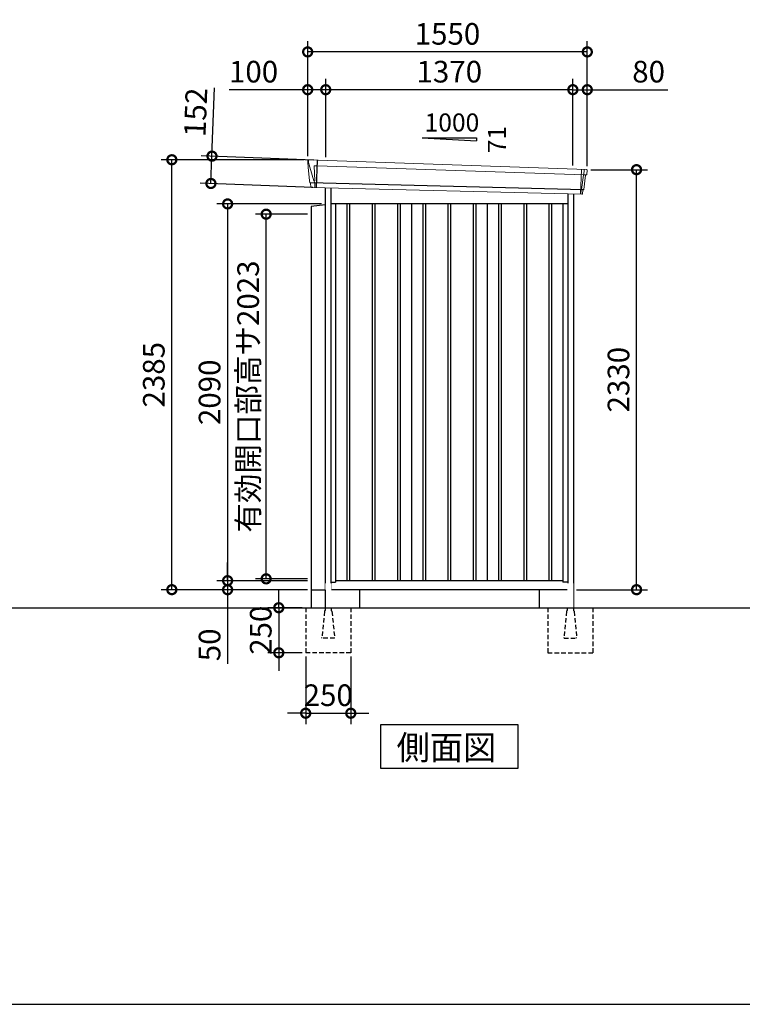
# Model space of a CAD drawing. Extents: x 220 to 16588, y -219 to 11106.
# Drawn here: x 8404 to 12409, y 0 to 5462 of the extents above; entities that cross this region are included whole.
import ezdxf

# ---------------------------------------------------------------- set-up
doc = ezdxf.new("R2010")
doc.units = 0
doc.header["$LTSCALE"] = 20
doc.set_wipeout_variables(frame=1)
doc.header["$PDMODE"] = 3
doc.header["$PDSIZE"] = 2
doc.linetypes.add('HIDDEN', pattern=[0.375, 0.25, -0.125])
doc.layers.get('0').update_dxf_attribs({"linetype": 'CONTINUOUS'})
doc.layers.get('DEFPOINTS').update_dxf_attribs({"linetype": 'CONTINUOUS'})
for name, color, linetype in [('仕様書枠', 230, 'CONTINUOUS'), ('寸法', 4, 'CONTINUOUS'), ('破線', 2, 'HIDDEN'), ('細線', 5, 'CONTINUOUS'), ('部品1', 7, 'CONTINUOUS'), ('Ｇ．Ｌ', 30, 'CONTINUOUS')]:
    doc.layers.add(name, color=color, linetype=linetype)
doc.styles.get("Standard").update_dxf_attribs({"font": 'txt', "bigfont": 'bigfont.shx'})
doc.styles.add('STYLE1', font='isocp.shx', dxfattribs={"bigfont": 'bigfont.shx'})
doc.styles.add('STYLE2', font='txt')
doc.dimstyles.new('INABA_S40G', dxfattribs={"dimscale": 40, "dimtxt": 3, "dimasz": 2.5, "dimexe": 1.5, "dimexo": 0.5, "dimgap": 1, "dimtad": 3, "dimdec": 1, "dimdsep": 46, "dimtxsty": 'STYLE1', "dimblk1": 'DOTSMALL', "dimblk2": 'DOTSMALL', "dimsah": 1, "dimcen": 0, "dimclrt": 7, "dimadec": 0, "dimazin": 0, "dimtfac": 1, "dimtdec": 4, "dimtix": 1, "dimtmove": 0, "dimatfit": 3, "dimldrblk": 'DOTSMALL', "dimfxl": 1, "dimtolj": 1, "dimtzin": 0, "dimarcsym": 0})

# ---------------------------------------------------------------- blocks, each defined once
blk = doc.blocks.new('_DOTSMALL')
at = {"color": 0, "linetype": 'ByBlock', "ltscale": 50, "const_width": 0.5}
blk.add_lwpolyline([(-0.0625, 0, 1), (0.0625, 0, 1)], format="xyb", close=True, dxfattribs=at)
blk = doc.blocks.new('*D9')
at = {"layer": 'DEFPOINTS', "color": 0}
for p in [(10097.2, 4440), (9556.4, 2350), (10020.1, 2350)]:
    blk.add_point(p, dxfattribs=at)
at = {"layer": '寸法', "color": 0, "lineweight": -2}
for p, q in [((10077.2, 4440), (9496.4, 4440)), ((9556.4, 4440), (9556.4, 2350)), ((10000.1, 2350), (9496.4, 2350))]:
    blk.add_line(p, q, dxfattribs=at)
at = {"layer": '寸法', "color": 0, "lineweight": -2, "xscale": 100, "yscale": 100, "zscale": 100}
for p, rotation in [((9556.4, 4440), 90), ((9556.4, 2350), 270)]:
    blk.add_blockref('_DOTSMALL', p, dxfattribs=dict(at, rotation=rotation))
at = {"layer": '寸法', "color": 7, "insert": (9456.4, 3395), "char_height": 120, "attachment_point": 5, "rotation": 90, "style": 'STYLE1'}
blk.add_mtext('\\A1;2090', dxfattribs=at)
blk = doc.blocks.new('*D10')
at = {"layer": 'DEFPOINTS', "color": 0}
for p in [(11550.2, 4630), (11823.2, 4630), (11470.2, 2300)]:
    blk.add_point(p, dxfattribs=at)
at = {"layer": '寸法', "color": 0, "lineweight": -2}
for p, q in [((11570.2, 4630), (11883.2, 4630)), ((11823.2, 2300), (11823.2, 4630)), ((11490.2, 2300), (11883.2, 2300))]:
    blk.add_line(p, q, dxfattribs=at)
at = {"layer": '寸法', "color": 0, "lineweight": -2, "xscale": 100, "yscale": 100, "zscale": 100}
for p, rotation in [((11823.2, 4630), 90), ((11823.2, 2300), 270)]:
    blk.add_blockref('_DOTSMALL', p, dxfattribs=dict(at, rotation=rotation))
at = {"layer": '寸法', "color": 7, "insert": (11723.2, 3465), "char_height": 120, "attachment_point": 5, "rotation": 90, "style": 'STYLE1'}
blk.add_mtext('\\A1;2330', dxfattribs=at)
blk = doc.blocks.new('*D11')
at = {"layer": 'DEFPOINTS', "color": 0, "ltscale": 50}
for p in [(10100.2, 5073.7), (10100.2, 4680.2), (11470.2, 4633.9)]:
    blk.add_point(p, dxfattribs=at)
at = {"layer": '寸法', "color": 0, "lineweight": -2, "ltscale": 50}
for p, q in [((10100.2, 4700.2), (10100.2, 5133.7)), ((11470.2, 4653.9), (11470.2, 5133.7)), ((11470.2, 5073.7), (10100.2, 5073.7))]:
    blk.add_line(p, q, dxfattribs=at)
at = {"layer": '寸法', "color": 0, "lineweight": -2, "ltscale": 50, "xscale": 100, "yscale": 100, "zscale": 100, "rotation": 180}
blk.add_blockref('_DOTSMALL', (10100.2, 5073.7), dxfattribs=at)
at = {"layer": '寸法', "color": 0, "lineweight": -2, "ltscale": 50, "xscale": 100, "yscale": 100, "zscale": 100}
blk.add_blockref('_DOTSMALL', (11470.2, 5073.7), dxfattribs=at)
at = {"layer": '寸法', "color": 7, "ltscale": 50, "insert": (10785.2, 5173.7), "char_height": 120, "attachment_point": 5, "style": 'STYLE1'}
blk.add_mtext('\\A1;1370', dxfattribs=at)
blk = doc.blocks.new('*D12')
at = {"layer": 'DEFPOINTS', "color": 0, "linetype": 'ByBlock', "ltscale": 50}
for p in [(10000.2, 5073.7), (10000.2, 4685), (10100.2, 4680.2)]:
    blk.add_point(p, dxfattribs=at)
at = {"layer": '寸法', "color": 0, "linetype": 'ByBlock', "lineweight": -2, "ltscale": 50}
for p, q in [((10000.2, 4705), (10000.2, 5133.7)), ((10100.2, 4700.2), (10100.2, 5133.7)), ((10000.2, 5073.7), (9564.2, 5073.7)), ((10100.2, 5073.7), (10000.2, 5073.7))]:
    blk.add_line(p, q, dxfattribs=at)
at = {"layer": '寸法', "color": 0, "linetype": 'ByBlock', "lineweight": -2, "ltscale": 50, "xscale": 100, "yscale": 100, "zscale": 100, "rotation": 180}
blk.add_blockref('_DOTSMALL', (10000.2, 5073.7), dxfattribs=at)
at = {"layer": '寸法', "color": 0, "linetype": 'ByBlock', "lineweight": -2, "ltscale": 50, "xscale": 100, "yscale": 100, "zscale": 100}
blk.add_blockref('_DOTSMALL', (10100.2, 5073.7), dxfattribs=at)
at = {"layer": '寸法', "color": 7, "linetype": 'ByBlock', "ltscale": 50, "insert": (9700.2, 5173.7), "char_height": 120, "attachment_point": 5, "style": 'STYLE1'}
blk.add_mtext('\\A1;100', dxfattribs=at)
blk = doc.blocks.new('*D13')
at = {"layer": 'DEFPOINTS', "color": 0, "linetype": 'ByBlock', "ltscale": 50}
for p in [(10000.2, 5283.3), (10000.2, 4685), (11550.2, 4630)]:
    blk.add_point(p, dxfattribs=at)
at = {"layer": '寸法', "color": 0, "linetype": 'ByBlock', "lineweight": -2, "ltscale": 50}
for p, q in [((10000.2, 4705), (10000.2, 5343.3)), ((11550.2, 4650), (11550.2, 5343.3)), ((11550.2, 5283.3), (10000.2, 5283.3))]:
    blk.add_line(p, q, dxfattribs=at)
at = {"layer": '寸法', "color": 0, "linetype": 'ByBlock', "lineweight": -2, "ltscale": 50, "xscale": 100, "yscale": 100, "zscale": 100, "rotation": 180}
blk.add_blockref('_DOTSMALL', (10000.2, 5283.3), dxfattribs=at)
at = {"layer": '寸法', "color": 0, "linetype": 'ByBlock', "lineweight": -2, "ltscale": 50, "xscale": 100, "yscale": 100, "zscale": 100}
blk.add_blockref('_DOTSMALL', (11550.2, 5283.3), dxfattribs=at)
at = {"layer": '寸法', "color": 7, "linetype": 'ByBlock', "ltscale": 50, "insert": (10775.2, 5383.3), "char_height": 120, "attachment_point": 5, "style": 'STYLE1'}
blk.add_mtext('\\A1;1550', dxfattribs=at)
blk = doc.blocks.new('*D14')
at = {"layer": 'DEFPOINTS', "color": 0}
for p in [(9469.7, 4705), (10053.7, 4682.4), (10047.9, 4530.9)]:
    blk.add_point(p, dxfattribs=at)
at = {"layer": '寸法', "color": 0, "lineweight": -2}
for p, q in [((9469.7, 4705), (9484.3, 5083.9)), ((10033.8, 4683.2), (9409.7, 4707.3)), ((9463.8, 4553.4), (9469.7, 4705)), ((10027.9, 4531.7), (9403.9, 4555.8))]:
    blk.add_line(p, q, dxfattribs=at)
at = {"layer": '寸法', "color": 0, "lineweight": -2, "xscale": 100, "yscale": 100, "zscale": 100}
for p, rotation in [((9469.7, 4705), 87.79151649929497), ((9463.8, 4553.4), 267.791516499295)]:
    blk.add_blockref('_DOTSMALL', p, dxfattribs=dict(at, rotation=rotation))
at = {"layer": '寸法', "color": 7, "insert": (9379, 4948.2), "char_height": 120, "attachment_point": 5, "rotation": 87.7915, "style": 'STYLE1'}
blk.add_mtext('\\A1;152', dxfattribs=at)
blk = doc.blocks.new('*D15')
at = {"layer": 'DEFPOINTS', "color": 0, "ltscale": 50}
for p in [(11550.2, 5073.7), (11470.2, 4633.9), (11550.2, 4630)]:
    blk.add_point(p, dxfattribs=at)
at = {"layer": '寸法', "color": 0, "lineweight": -2, "ltscale": 50}
for p, q in [((11470.2, 4653.9), (11470.2, 5133.7)), ((11550.2, 4650), (11550.2, 5133.7)), ((11470.2, 5073.7), (11550.2, 5073.7)), ((11550.2, 5073.7), (11996.2, 5073.7))]:
    blk.add_line(p, q, dxfattribs=at)
at = {"layer": '寸法', "color": 0, "lineweight": -2, "ltscale": 50, "xscale": 100, "yscale": 100, "zscale": 100, "rotation": 180}
blk.add_blockref('_DOTSMALL', (11470.2, 5073.7), dxfattribs=at)
at = {"layer": '寸法', "color": 0, "lineweight": -2, "ltscale": 50, "xscale": 100, "yscale": 100, "zscale": 100}
blk.add_blockref('_DOTSMALL', (11550.2, 5073.7), dxfattribs=at)
at = {"layer": '寸法', "color": 7, "ltscale": 50, "insert": (11890.2, 5173.7), "char_height": 120, "attachment_point": 5, "style": 'STYLE1'}
blk.add_mtext('\\A1;80', dxfattribs=at)
blk = doc.blocks.new('*D16')
at = {"layer": 'DEFPOINTS', "color": 0}
for p in [(9247.2, 4685), (10000.2, 4685), (10020.1, 2300)]:
    blk.add_point(p, dxfattribs=at)
at = {"layer": '寸法', "color": 0, "lineweight": -2}
for p, q in [((9980.2, 4685), (9187.2, 4685)), ((9247.2, 2300), (9247.2, 4685)), ((10000.1, 2300), (9187.2, 2300))]:
    blk.add_line(p, q, dxfattribs=at)
at = {"layer": '寸法', "color": 0, "lineweight": -2, "xscale": 100, "yscale": 100, "zscale": 100}
for p, rotation in [((9247.2, 4685), 90), ((9247.2, 2300), 270)]:
    blk.add_blockref('_DOTSMALL', p, dxfattribs=dict(at, rotation=rotation))
at = {"layer": '寸法', "color": 7, "insert": (9147.2, 3492.5), "char_height": 120, "attachment_point": 5, "rotation": 90, "style": 'STYLE1'}
blk.add_mtext('\\A1;2385', dxfattribs=at)
blk = doc.blocks.new('*D17')
at = {"layer": 'DEFPOINTS', "color": 0, "ltscale": 50}
for p in [(10020.1, 2350), (9556.4, 2300), (10020.1, 2300)]:
    blk.add_point(p, dxfattribs=at)
at = {"layer": '寸法', "color": 0, "lineweight": -2, "ltscale": 50}
for p, q in [((9556.4, 2350), (9556.4, 2450)), ((10000.1, 2350), (9496.4, 2350)), ((9556.4, 2350), (9556.4, 2300)), ((10000.1, 2300), (9496.4, 2300)), ((9556.4, 2300), (9556.4, 1887.9))]:
    blk.add_line(p, q, dxfattribs=at)
at = {"layer": '寸法', "color": 0, "lineweight": -2, "ltscale": 50, "xscale": 100, "yscale": 100, "zscale": 100}
for p, rotation in [((9556.4, 2350), 270), ((9556.4, 2300), 90)]:
    blk.add_blockref('_DOTSMALL', p, dxfattribs=dict(at, rotation=rotation))
at = {"layer": '寸法', "color": 7, "ltscale": 50, "insert": (9456.4, 1994), "char_height": 120, "attachment_point": 5, "rotation": 90, "style": 'STYLE1'}
blk.add_mtext('\\A1;50', dxfattribs=at)
blk = doc.blocks.new('A$C2B832DB5')
at = {"layer": '破線', "ltscale": 5}
for p, q in [((0, 0), (0, -15.5)), ((-108, 0), (-108, -250)), ((-3.4, -19.8), (-18, -166)), ((34, 0), (34, -15.5)), ((37.4, -19.8), (52, -166)), ((142, 0), (142, -250)), ((-18, -168.3), (-18, -166)), ((52, -168.3), (-18, -168.3)), ((52, -168.3), (52, -166)), ((142, -250), (-108, -250))]:
    blk.add_line(p, q, dxfattribs=at)
for centre, start, end in [((1.5, -20.3), 107.7826, 174.3158), ((32.5, -20.3), 5.6842, 72.2174)]:
    blk.add_arc(centre, 5, start, end, dxfattribs=at)
blk.add_wipeout([(5, 136.2), (29.1, 136.2), (29.1, 136.2), (29.6, 136.2), (30.1, 136.1), (30.6, 135.9), (31.1, 135.7), (31.6, 135.5), (32, 135.2), (32.4, 134.9), (32.8, 134.5), (33.1, 134.1), (33.4, 133.6), (33.6, 133.2), (33.8, 132.7), (33.9, 132.2), (34, 131.6), (34, 131.1), (34, 0), (0, 0), (0, 131.2), (0, 131.7), (0.1, 132.2), (0.2, 132.7), (0.4, 133.2), (0.7, 133.7), (1, 134.1), (1.3, 134.5), (1.7, 134.9), (2.1, 135.2), (2.5, 135.5), (3, 135.8), (3.5, 136), (4, 136.1), (4.5, 136.2)]).dxf.layer = '部品1'
blk = doc.blocks.new('*D28')
at = {"layer": 'DEFPOINTS', "color": 0, "ltscale": 50}
for p in [(9989.2, 2200), (9840, 1950), (9989.2, 1950)]:
    blk.add_point(p, dxfattribs=at)
at = {"layer": '寸法', "color": 0, "lineweight": -2, "ltscale": 50}
for p, q in [((9840, 2200), (9840, 2300)), ((9969.2, 2200), (9780, 2200)), ((9840, 2200), (9840, 1950)), ((9969.2, 1950), (9780, 1950)), ((9840, 1950), (9840, 1850))]:
    blk.add_line(p, q, dxfattribs=at)
at = {"layer": '寸法', "color": 0, "lineweight": -2, "ltscale": 50, "xscale": 100, "yscale": 100, "zscale": 100}
for p, rotation in [((9840, 2200), 270), ((9840, 1950), 90)]:
    blk.add_blockref('_DOTSMALL', p, dxfattribs=dict(at, rotation=rotation))
at = {"layer": '寸法', "color": 7, "ltscale": 50, "insert": (9740, 2075), "char_height": 120, "attachment_point": 5, "rotation": 90, "style": 'STYLE1'}
blk.add_mtext('\\A1;250', dxfattribs=at)
blk = doc.blocks.new('*D29')
at = {"layer": 'DEFPOINTS', "color": 0, "ltscale": 50}
for p in [(9989.2, 1950), (10239.2, 1950), (10239.2, 1614.6)]:
    blk.add_point(p, dxfattribs=at)
at = {"layer": '寸法', "color": 0, "lineweight": -2, "ltscale": 50}
for p, q in [((9989.2, 1930), (9989.2, 1554.6)), ((10239.2, 1930), (10239.2, 1554.6)), ((9989.2, 1614.6), (9889.2, 1614.6)), ((9989.2, 1614.6), (10239.2, 1614.6)), ((10239.2, 1614.6), (10339.2, 1614.6))]:
    blk.add_line(p, q, dxfattribs=at)
at = {"layer": '寸法', "color": 0, "lineweight": -2, "ltscale": 50, "xscale": 100, "yscale": 100, "zscale": 100}
blk.add_blockref('_DOTSMALL', (9989.2, 1614.6), dxfattribs=at)
at = {"layer": '寸法', "color": 0, "lineweight": -2, "ltscale": 50, "xscale": 100, "yscale": 100, "zscale": 100, "rotation": 180}
blk.add_blockref('_DOTSMALL', (10239.2, 1614.6), dxfattribs=at)
at = {"layer": '寸法', "color": 7, "ltscale": 50, "insert": (10114.2, 1714.6), "char_height": 120, "attachment_point": 5, "style": 'STYLE1'}
blk.add_mtext('\\A1;250', dxfattribs=at)
blk = doc.blocks.new('*D34')
at = {"layer": 'DEFPOINTS', "color": 0, "ltscale": 10}
for p in [(9770.1, 4383), (10020.1, 4383), (10020.1, 2360)]:
    blk.add_point(p, dxfattribs=at)
at = {"layer": '寸法', "color": 0, "lineweight": -2, "ltscale": 10}
for p, q in [((10000.1, 4383), (9710.1, 4383)), ((9770.1, 2360), (9770.1, 4383)), ((10000.1, 2360), (9710.1, 2360))]:
    blk.add_line(p, q, dxfattribs=at)
at = {"layer": '寸法', "color": 0, "lineweight": -2, "ltscale": 10, "xscale": 100, "yscale": 100, "zscale": 100}
for p, rotation in [((9770.1, 4383), 90), ((9770.1, 2360), 270)]:
    blk.add_blockref('_DOTSMALL', p, dxfattribs=dict(at, rotation=rotation))
at = {"layer": '寸法', "color": 7, "ltscale": 10, "insert": (9670.1, 3371.5), "char_height": 120, "attachment_point": 5, "rotation": 90, "style": 'STYLE1'}
blk.add_mtext('\\A1;有効開口部高サ2023', dxfattribs=at)
blk = doc.blocks.new('A$C002E2DF7')
at = {"layer": '細線', "linetype": 'Continuous', "lineweight": 15}
for p, q in [((-779.8, 2470.3), (-780.3, 2479.4)), ((-773.3, 2443.7), (-779.8, 2470.3)), ((-750.1, 2367.7), (-773.3, 2443.7)), ((-748.2, 2452.2), (-733.3, 2451.6)), ((-744.9, 2367.6), (-748.2, 2452.2)), ((-733.3, 2451.6), (748.1, 2402.2)), ((732, 2431.6), (726.7, 2294.3)), ((745.3, 2402.3), (745.4, 2403.7)), ((748.4, 2427.4), (745.4, 2403.7)), ((748.4, 2427.4), (748.5, 2430.8)), ((-745, 2367.5), (-750, 2367.7)), ((-746.2, 2357.4), (-750, 2367.7)), ((-746.2, 2356), (-746.2, 2357.4)), ((-745.2, 2331.1), (-745.1, 2356)), ((743.9, 2399.6), (733.7, 2319.1)), ((743.9, 2399.6), (744, 2402.4)), ((747.8, 2402.2), (759.1, 2401.8)), ((728.7, 2294.3), (728.9, 2297)), ((731.3, 2316.4), (728.9, 2297)), ((731.3, 2316.4), (731.4, 2319.2))]:
    blk.add_line(p, q, dxfattribs=at)
at = {"layer": '細線'}
for p, q in [((-731.5, 2482.4), (-737.3, 2330.9)), ((743.5, 2318.7), (-771.4, 2357)), ((-567.5, 2240), (-567.5, 150)), ((-552.5, 2240), (-552.5, 150)), ((-427.5, 2240), (-427.5, 150)), ((-412.5, 2240), (-412.5, 150)), ((-287.5, 2240), (-287.5, 150)), ((-272.5, 2240), (-272.5, 150)), ((-147.5, 2240), (-147.5, 150)), ((-132.5, 2240), (-132.5, 150)), ((-7.5, 2240), (-7.5, 150)), ((7.5, 2240), (7.5, 150)), ((132.5, 2240), (132.5, 150)), ((147.5, 2240), (147.5, 150)), ((272.5, 2240), (272.5, 150)), ((287.5, 2240), (287.5, 150)), ((412.5, 2240), (412.5, 150)), ((427.5, 2240), (427.5, 150)), ((552.5, 2240), (552.5, 150)), ((567.5, 2240), (567.5, 150))]:
    blk.add_line(p, q, dxfattribs=at)
at = {"layer": '細線', "linetype": 'Continuous', "lineweight": 15, "extrusion": (0, 0, -1)}
for centre, major_axis, ratio, start_param, end_param in [((-779.7, 2479.8), (0.19, 5), 0.1, 4.624824, 6.283185), ((-721.6, 2291.5), (-28.5, 76.2), 0.061347, 0.002385, 0.025705)]:
    blk.add_ellipse(centre, major_axis=major_axis, ratio=ratio, start_param=start_param, end_param=end_param, dxfattribs=at)
at = {"layer": '細線', "linetype": 'Continuous', "lineweight": 15}
blk.add_open_spline([(-745, 2367.5), (-745, 2367.5), (-744.9, 2367.5), (-744.9, 2367.6), (-744.9, 2367.6), (-744.9, 2367.6)], degree=3, knots=[0, 0, 0, 0, 0.585129, 0.949436, 1, 1, 1, 1], dxfattribs=at)
at = {"layer": '部品1', "linetype": 'Continuous', "lineweight": 15}
for p, q in [((-784.7, 2479.5), (-784.3, 2470.4)), ((-784.3, 2470.4), (-783, 2444.1)), ((761.1, 2430.2), (-779.5, 2484.8)), ((-783, 2444.1), (-774.3, 2368.6)), ((-773.3, 2443.7), (-773.3, 2443.7)), ((761.6, 2403), (764.6, 2426.8)), ((-774.3, 2368.7), (-773.8, 2358.4)), ((-768.6, 2354.1), (-767.6, 2334.7)), ((746, 2320), (756, 2399.1)), ((759.1, 2401.8), (760, 2401.7)), ((734.9, 2294), (-764.3, 2331.9)), ((738, 2296.6), (740.5, 2316.1)), ((743.5, 2318.7), (744.4, 2318.7))]:
    blk.add_line(p, q, dxfattribs=at)
at = {"layer": '部品1'}
for p, q in [((-688, 2329.9), (-688, 0)), ((-657, 2329.2), (-657, 100)), ((657, 2296), (657, 100)), ((688, 2295.2), (688, 0)), ((657, 2240), (-657, 2240)), ((-630, 2240), (-630, 141)), ((-210, 2240), (-210, 150)), ((210, 2240), (210, 150)), ((630, 2240), (630, 141)), ((-657, 141), (-630, 141)), ((630, 150), (-630, 150)), ((657, 141), (630, 141)), ((688, 100), (-688, 100))]:
    blk.add_line(p, q, dxfattribs=at)
at = {"layer": '部品1', "linetype": 'Continuous', "lineweight": 15}
for centre, radius, start, end in [((-779.7, 2479.8), 5, 87.7915, 182.8086), ((753.2, 2218.1), 212.3, 87.6886, 87.8474), ((761.6, 2427.2), 3, 352.7643, 87.7643), ((-772.3, 2358.5), 1.5, 182.8086, 267.7915), ((-761, 2639), 282.2, 267.7004, 267.8826), ((-771.6, 2354), 3, 2.8086, 87.7915), ((759, 2398.8), 3, 87.7643, 172.7643), ((760.1, 2403.2), 1.5, 267.7643, 352.7643), ((-764.2, 2335.4), 3.5, 182.8086, 267.7915), ((735, 2297), 3, 267.7643, 352.7643), ((743.4, 2315.7), 3, 87.7643, 172.7643), ((744.5, 2320.2), 1.5, 267.7643, 352.7643)]:
    blk.add_arc(centre, radius, start, end, dxfattribs=at)

msp = doc.modelspace()

# ---------------------------------------------------------------- linework, layer by layer
at = {"layer": '仕様書枠', "ltscale": 50}
msp.add_line((220, 0), (16307.2, 0), dxfattribs=at)
at = {"layer": '部品1', "ltscale": 50}
for p, q in [((10635.19997682, 4805.87880935), (10935.19997682, 4805.87880935)), ((10935.19997682, 4805.87880935), (10935.19997682, 4790.34482877)), ((10287.19997682, 2300), (10287.19997682, 2200)), ((11283.19997682, 2300), (11283.19997682, 2200))]:
    msp.add_line(p, q, dxfattribs=at)
at = {"layer": '部品1'}
msp.add_line((10635.19997682, 4805.87880935), (10935.19997682, 4790.34482877), dxfattribs=at)
at = {"layer": '部品1', "ltscale": 10}
msp.add_line((10097.19997682, 4434.2508918), (10020.09997682, 4425.08323424), dxfattribs=at)
at = {"layer": '部品1'}
msp.add_lwpolyline([(10403.4646437, 1550), (10403.4646437, 1310.10767845), (11166.93530993, 1310.10767845), (11166.93530993, 1550)], close=True, dxfattribs=at)

# ---------------------------------------------------------------- block references
at = {"layer": '寸法', "ltscale": 50}
msp.add_blockref('A$C002E2DF7', (10785.19997682, 2200), dxfattribs=at)

# ---------------------------------------------------------------- texts
at = {"layer": '部品1', "ltscale": 50}
msp.add_text('1000', height=100, dxfattribs=at).set_placement((10648.46781204, 4841.7628315))
msp.add_text('71', height=100, rotation=90, dxfattribs=at).set_placement((11099.12801708, 4721.3092527))
at = {"layer": '部品1', "style": 'STYLE2'}
msp.add_text('側面図', height=135, dxfattribs=at).set_placement((10492.91074513, 1357.10647078))

# ---------------------------------------------------------------- dimensions: what is measured, and where the dimension line sits
at = {"layer": '寸法', "linetype": 'ByBlock', "ltscale": 50}
for base, p1, picture, middle in [((10000.19997682, 5283.26199825), (11550.19997682, 4630.01067025), '*D13', (10775.19997682, 5283.26199825)), ((10000.19997682, 5073.66812383), (10100.19997682, 4680.16922361), '*D12', (9700.19997682, 5073.66812383))]:
    dim = msp.add_linear_dim(base=base, p1=p1, p2=(10000.19997682, 4685), dimstyle='INABA_S40G', override={"dimtdec": 1, "dimtix": 0}, dxfattribs=at)
    dim.commit()
    dim.dimension.update_dxf_attribs({"geometry": picture, "text_midpoint": middle, "dimtype": 160})
at = {"layer": '寸法', "ltscale": 50}
for base, p2, picture, middle in [((10100.19997682, 5073.66812383), (10100.19997682, 4680.16922361), '*D11', (10785.19997682, 5073.66812383)), ((11550.19997682, 5073.66812383), (11550.19997682, 4630.01067025), '*D15', (11890.19997682, 5073.66812383))]:
    dim = msp.add_linear_dim(base=base, p1=(11470.19997682, 4633.90648019), p2=p2, dimstyle='INABA_S40G', override={"dimtdec": 1, "dimtix": 0}, dxfattribs=at)
    dim.commit()
    dim.dimension.update_dxf_attribs({"geometry": picture, "text_midpoint": middle, "dimtype": 160})
at = {"layer": '寸法'}
dim = msp.add_aligned_dim(p1=(10047.9009168, 4530.91403122), p2=(10053.74409905, 4682.43151451), distance=584.505382, dimstyle='INABA_S40G', override={"dimdec": 0, "dimtdec": 1, "dimtix": 0}, dxfattribs=at)
dim.commit()
dim.dimension.update_dxf_attribs({"geometry": '*D14', "text_midpoint": (9378.96865637, 4948.23547885)})
for base, p1, p2, override, picture, middle in [((9247.19997682, 4685), (10020.0999986099, 2300), (10000.1999768191, 4685), {"dimdec": 8, "dimtdec": 1, "dimtix": 0}, '*D16', (9147.1881657964, 3492.5)), ((11823.19998386, 4630.01067025), (11470.19997682, 2300.01067025), (11550.19997682, 4630.01067025), {"dimtdec": 1, "dimtix": 0}, '*D10', (11723.18817284, 3465.01067025))]:
    dim = msp.add_linear_dim(base=base, p1=p1, p2=p2, angle=90, dimstyle='INABA_S40G', override=override, dxfattribs=at)
    dim.commit()
    dim.dimension.update_dxf_attribs({"geometry": picture, "text_midpoint": middle})

# ---------------------------------------------------------------- next in the draw order: block references
at = {"layer": '寸法', "ltscale": 50}
msp.add_blockref('A$C2B832DB5', (10097.19997682, 2200), dxfattribs=at)
at = {"layer": '寸法', "ltscale": 50, "xscale": -1, "rotation": 2.3981e-12}
msp.add_blockref('A$C2B832DB5', (11473.19997682, 2200), dxfattribs=at)

# ---------------------------------------------------------------- next in the draw order: linework, layer by layer
at = {"layer": '部品1', "ltscale": 10}
for p, q in [((10020.09997682, 4425.08323424), (10020.09997682, 2300)), ((10020.09997682, 2300), (10097.19997682, 2300)), ((10020.09999861, 2300), (10020.09999861, 2200)), ((10097.19997682, 2300), (10097.19997682, 2200))]:
    msp.add_line(p, q, dxfattribs=at)
at = {"layer": 'Ｇ．Ｌ'}
msp.add_line((3822.00077689, 2200), (14223.65077401, 2200), dxfattribs=at)

# ---------------------------------------------------------------- next in the draw order: dimensions: what is measured, and where the dimension line sits
at = {"layer": '寸法'}
dim = msp.add_linear_dim(base=(9556.44982446, 2350), p1=(10097.19997682, 4440), p2=(10020.09997682, 2350), angle=90, dimstyle='INABA_S40G', override={"dimtdec": 1, "dimtix": 0}, dxfattribs=at)
dim.commit()
dim.dimension.update_dxf_attribs({"geometry": '*D9', "text_midpoint": (9456.43801343, 3395)})
at = {"layer": '寸法', "ltscale": 10}
dim = msp.add_linear_dim(base=(9770.0999986099, 4382.9999999997), p1=(10020.0999986099, 2359.9999999997), p2=(10020.0999986099, 4382.9999999997), angle=90, text='有効開口部高サ<>', dimstyle='INABA_S40G', override={"dimdec": 8, "dimadec": 8, "dimtdec": 8, "dimtix": 0}, dxfattribs=at)
dim.commit()
dim.dimension.update_dxf_attribs({"geometry": '*D34', "text_midpoint": (9670.0881875863, 3371.4999999997)})
at = {"layer": '寸法', "ltscale": 50}
dim = msp.add_linear_dim(base=(9556.44982446, 2300), p1=(10020.09997682, 2350), p2=(10020.09999861, 2300), angle=90, dimstyle='INABA_S40G', override={"dimtdec": 1, "dimtix": 0}, dxfattribs=at)
dim.commit()
dim.dimension.update_dxf_attribs({"geometry": '*D17', "text_midpoint": (9456.44982446, 1993.95275591)})
dim = msp.add_linear_dim(base=(9839.97849769, 1950), p1=(9989.19997682, 2200), p2=(9989.19997682, 1950), angle=90, dimstyle='INABA_S40G', dxfattribs=at)
dim.commit()
dim.dimension.update_dxf_attribs({"geometry": '*D28', "text_midpoint": (9739.96668667, 2075)})
dim = msp.add_linear_dim(base=(10239.19997682, 1614.60931632), p1=(9989.19997682, 1950), p2=(10239.19997682, 1950), dimstyle='INABA_S40G', dxfattribs=at)
dim.commit()
dim.dimension.update_dxf_attribs({"geometry": '*D29', "text_midpoint": (10114.19997682, 1714.62112735)})

doc.saveas('drawing.dxf')
